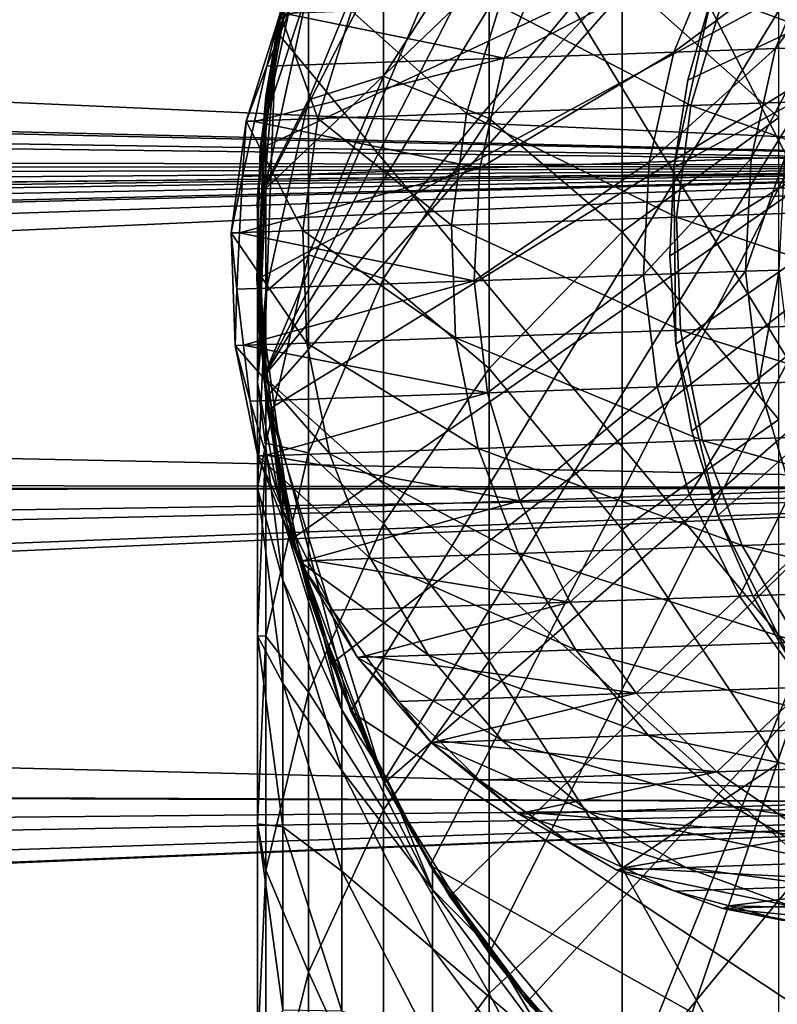
# Model space of a CAD drawing. Extents: x -110 to 227, y -260 to 0.
# Drawn here: x -15 to -7, y -90 to -80 of the extents above; entities that cross this region are included whole.
import ezdxf

# ---------------------------------------------------------------- set-up
doc = ezdxf.new("R2010")
doc.units = 0
for name, color, linetype in [('L1', 7, 'CONTINUOUS'), ('L16', 7, 'CONTINUOUS'), ('L17', 7, 'CONTINUOUS'), ('L19', 7, 'CONTINUOUS'), ('L23', 7, 'CONTINUOUS'), ('L9', 7, 'CONTINUOUS')]:
    doc.layers.add(name, color=color, linetype=linetype)

msp = doc.modelspace()

# ---------------------------------------------------------------- linework, layer by layer
at = {"layer": 'L1', "color": 254}
for points in [[(-12.39876, -83.78772, 34.1), (-12.48874, -81.66949, 34.1), (0, -69.7, 34.1)], [(0, -69.7, 34.1), (-12.48874, -81.66949, 34.1), (-12.21944, -79.56651, 34.1)], [(-11.16157, -87.82755, 34.1), (-12.39876, -83.78772, 34.1), (0, -69.7, 34.1)], [(-11.16157, -87.82755, 34.1), (0, -69.7, 34.1), (-10.04996, -89.63291, 34.1)], [(-10.04996, -89.63291, 34.1), (0, -69.7, 34.1), (-8.649236, -91.22445, 34.1)], [(0, -69.7, 34.1), (-6.999685, -92.55637, 34.1), (-8.649236, -91.22445, 34.1)], [(-6.999685, -80.83943, 176.4712), (-6.999685, -78.12221, 170.1647), (-8.649236, -79.36408, 169.6833)], [(-11.16157, -80.40182, 162.296), (-11.16157, -78.73337, 155.9959), (-11.95208, -80.65239, 155.563)], [(-11.95208, -80.65239, 155.563), (-11.16157, -78.73337, 155.9959), (-11.95208, -79.48083, 149.2999)], [(-10.04996, -80.848, 169.108), (-10.04996, -78.67491, 162.8224), (-11.16157, -80.40182, 162.296)], [(-11.16157, -80.40182, 162.296), (-10.04996, -78.67491, 162.8224), (-11.16157, -78.73337, 155.9959)], [(-10.04996, -80.848, 169.108), (-8.649236, -79.36408, 169.6833), (-10.04996, -78.67491, 162.8224)], [(-11.95208, -79.48083, 149.2999), (-11.95208, -78.77532, 142.9674), (-12.39876, -80.84221, 142.8142)], [(-12.39876, -80.84221, 142.8142), (-11.95208, -78.77532, 142.9674), (-12.17542, -79.57599, 136.6)], [(-8.649236, -82.04232, 175.8993), (-8.649236, -79.36408, 169.6833), (-10.04996, -80.848, 169.108)], [(-8.649236, -82.04232, 175.8993), (-6.999685, -80.83943, 176.4712), (-8.649236, -79.36408, 169.6833)], [(-11.95208, -80.65239, 155.563), (-11.95208, -79.48083, 149.2999), (-12.39876, -81.53075, 148.9944)], [(-12.39876, -81.53075, 148.9944), (-11.95208, -79.48083, 149.2999), (-12.39876, -80.84221, 142.8142)], [(-12.48874, -81.66949, 34.1), (-12.39876, -80.61228, 136.6), (-12.21944, -79.56651, 34.1)], [(-12.21944, -79.56651, 34.1), (-12.39876, -80.61228, 136.6), (-12.17542, -79.57599, 136.6)], [(-12.39876, -80.84221, 142.8142), (-12.17542, -79.57599, 136.6), (-12.39876, -80.61228, 136.6)], [(-11.16157, -82.5313, 168.4554), (-11.16157, -80.40182, 162.296), (-11.95208, -82.2836, 161.7223)], [(-11.95208, -82.2836, 161.7223), (-11.16157, -80.40182, 162.296), (-11.95208, -80.65239, 155.563)], [(-11.16157, -82.5313, 168.4554), (-10.04996, -80.848, 169.108), (-11.16157, -80.40182, 162.296)], [(-12.48874, -81.66949, 34.1), (-12.44375, -81.67139, 136.6), (-12.39876, -80.61228, 136.6)], [(-12.39876, -80.84221, 142.8142), (-12.39876, -80.61228, 136.6), (-12.44375, -81.67139, 136.6)], [(-11.95208, -82.2836, 161.7223), (-11.95208, -80.65239, 155.563), (-12.39876, -82.67413, 155.1068)], [(-12.39876, -82.67413, 155.1068), (-11.95208, -80.65239, 155.563), (-12.39876, -81.53075, 148.9944)], [(-12.39876, -81.53075, 148.9944), (-12.39876, -80.84221, 142.8142), (-12.48874, -82.95465, 142.6577)], [(-12.48874, -82.95465, 142.6577), (-12.39876, -80.84221, 142.8142), (-12.44375, -81.67139, 136.6)], [(-10.04996, -83.47967, 175.2159), (-10.04996, -80.848, 169.108), (-11.16157, -82.5313, 168.4554)], [(-10.04996, -83.47967, 175.2159), (-8.649236, -82.04232, 175.8993), (-10.04996, -80.848, 169.108)], [(-6.999685, -84.01528, 182.5595), (-6.999685, -80.83943, 176.4712), (-8.649236, -82.04232, 175.8993)], [(-12.39876, -82.67413, 155.1068), (-12.39876, -81.53075, 148.9944), (-12.48874, -83.62585, 148.6822)], [(-12.48874, -83.62585, 148.6822), (-12.39876, -81.53075, 148.9944), (-12.48874, -82.95465, 142.6577)], [(-12.39876, -83.78772, 34.1), (-12.48874, -82.73052, 136.6), (-12.48874, -81.66949, 34.1)], [(-12.48874, -81.66949, 34.1), (-12.48874, -82.73052, 136.6), (-12.44375, -81.67139, 136.6)], [(-12.48874, -82.95465, 142.6577), (-12.44375, -81.67139, 136.6), (-12.48874, -82.73052, 136.6)], [(-8.649236, -85.17261, 181.9003), (-8.649236, -82.04232, 175.8993), (-10.04996, -83.47967, 175.2159)], [(-8.649236, -85.17261, 181.9003), (-6.999685, -84.01528, 182.5595), (-8.649236, -82.04232, 175.8993)], [(-11.95208, -84.36554, 167.7443), (-11.95208, -82.2836, 161.7223), (-12.39876, -84.2661, 161.118)], [(-12.39876, -84.2661, 161.118), (-11.95208, -82.2836, 161.7223), (-12.39876, -82.67413, 155.1068)], [(-11.95208, -84.36554, 167.7443), (-11.16157, -82.5313, 168.4554), (-11.95208, -82.2836, 161.7223)], [(-11.16157, -85.11014, 174.4407), (-11.16157, -82.5313, 168.4554), (-11.95208, -84.36554, 167.7443)], [(-11.16157, -85.11014, 174.4407), (-10.04996, -83.47967, 175.2159), (-11.16157, -82.5313, 168.4554)], [(-12.39876, -84.2661, 161.118), (-12.39876, -82.67413, 155.1068), (-12.48874, -84.74043, 154.6406)], [(-12.48874, -84.74043, 154.6406), (-12.39876, -82.67413, 155.1068), (-12.48874, -83.62585, 148.6822)], [(-12.48874, -82.95465, 142.6577), (-12.48874, -82.73052, 136.6), (-12.35409, -83.782, 136.6)], [(-12.39876, -83.78772, 34.1), (-12.35409, -83.782, 136.6), (-12.48874, -82.73052, 136.6)], [(-12.48874, -83.62585, 148.6822), (-12.48874, -82.95465, 142.6577), (-12.21944, -85.05188, 142.5022)], [(-12.21944, -85.05188, 142.5022), (-12.48874, -82.95465, 142.6577), (-12.35409, -83.782, 136.6)], [(-10.04996, -86.55553, 181.1126), (-10.04996, -83.47967, 175.2159), (-11.16157, -85.11014, 174.4407)], [(-10.04996, -86.55553, 181.1126), (-8.649236, -85.17261, 181.9003), (-10.04996, -83.47967, 175.2159)], [(-12.48874, -84.74043, 154.6406), (-12.48874, -83.62585, 148.6822), (-12.21944, -85.70585, 148.3722)], [(-12.21944, -85.70585, 148.3722), (-12.48874, -83.62585, 148.6822), (-12.21944, -85.05188, 142.5022)], [(-12.39876, -83.78772, 34.1), (-12.21944, -84.83349, 136.6), (-12.35409, -83.782, 136.6)], [(-11.95208, -85.86028, 34.1), (-12.21944, -84.83349, 136.6), (-12.39876, -83.78772, 34.1)], [(-11.95208, -85.86028, 34.1), (-12.39876, -83.78772, 34.1), (-11.16157, -87.82755, 34.1)], [(-12.21944, -85.05188, 142.5022), (-12.35409, -83.782, 136.6), (-12.21944, -84.83349, 136.6)], [(-6.999685, -87.63237, 188.3966), (-6.999685, -84.01528, 182.5595), (-8.649236, -85.17261, 181.9003)], [(-12.39876, -86.29796, 166.9952), (-12.39876, -84.2661, 161.118), (-12.48874, -86.2923, 160.5004)], [(-12.48874, -86.2923, 160.5004), (-12.39876, -84.2661, 161.118), (-12.48874, -84.74043, 154.6406)], [(-12.39876, -86.29796, 166.9952), (-11.95208, -84.36554, 167.7443), (-12.39876, -84.2661, 161.118)], [(-11.95208, -86.88682, 173.596), (-11.95208, -84.36554, 167.7443), (-12.39876, -86.29796, 166.9952)], [(-11.95208, -86.88682, 173.596), (-11.16157, -85.11014, 174.4407), (-11.95208, -84.36554, 167.7443)], [(-12.48874, -86.2923, 160.5004), (-12.48874, -84.74043, 154.6406), (-12.21944, -86.79184, 154.1778)], [(-12.21944, -86.79184, 154.1778), (-12.48874, -84.74043, 154.6406), (-12.21944, -85.70585, 148.3722)], [(-12.21944, -85.05188, 142.5022), (-12.21944, -84.83349, 136.6), (-11.90903, -85.84709, 136.6)], [(-11.95208, -85.86028, 34.1), (-11.90903, -85.84709, 136.6), (-12.21944, -84.83349, 136.6)], [(-12.21944, -85.70585, 148.3722), (-12.21944, -85.05188, 142.5022), (-11.59861, -87.07355, 142.3524)], [(-11.59861, -87.07355, 142.3524), (-12.21944, -85.05188, 142.5022), (-11.90903, -85.84709, 136.6)], [(-11.16157, -88.12425, 180.219), (-11.16157, -85.11014, 174.4407), (-11.95208, -86.88682, 173.596)], [(-11.16157, -88.12425, 180.219), (-10.04996, -86.55553, 181.1126), (-11.16157, -85.11014, 174.4407)], [(-8.649236, -88.73782, 187.6536), (-8.649236, -85.17261, 181.9003), (-10.04996, -86.55553, 181.1126)], [(-8.649236, -88.73782, 187.6536), (-6.999685, -87.63237, 188.3966), (-8.649236, -85.17261, 181.9003)], [(-12.21944, -86.79184, 154.1778), (-12.21944, -85.70585, 148.3722), (-11.59861, -87.71093, 148.0734)], [(-11.59861, -87.71093, 148.0734), (-12.21944, -85.70585, 148.3722), (-11.59861, -87.07355, 142.3524)], [(-11.95208, -85.86028, 34.1), (-11.59861, -86.86071, 136.6), (-11.90903, -85.84709, 136.6)], [(-11.16157, -87.82755, 34.1), (-11.59861, -86.86071, 136.6), (-11.95208, -85.86028, 34.1)], [(-11.59861, -87.07355, 142.3524), (-11.90903, -85.84709, 136.6), (-11.59861, -86.86071, 136.6)], [(-12.48874, -88.27297, 166.2295), (-12.39876, -86.29796, 166.9952), (-12.48874, -86.2923, 160.5004)], [(-12.48874, -88.27297, 166.2295), (-12.48874, -86.2923, 160.5004), (-12.21944, -88.30389, 159.8872)], [(-12.21944, -88.30389, 159.8872), (-12.48874, -86.2923, 160.5004), (-12.21944, -86.79184, 154.1778)], [(-12.39876, -88.75859, 172.7061), (-12.39876, -86.29796, 166.9952), (-12.48874, -88.27297, 166.2295)], [(-12.39876, -88.75859, 172.7061), (-11.95208, -86.88682, 173.596), (-12.39876, -86.29796, 166.9952)], [(-10.04996, -90.05874, 186.7658), (-10.04996, -86.55553, 181.1126), (-11.16157, -88.12425, 180.219)], [(-10.04996, -90.05874, 186.7658), (-8.649236, -88.73782, 187.6536), (-10.04996, -86.55553, 181.1126)], [(-12.21944, -88.30389, 159.8872), (-12.21944, -86.79184, 154.1778), (-11.59861, -88.76935, 153.7316)], [(-11.59861, -88.76935, 153.7316), (-12.21944, -86.79184, 154.1778), (-11.59861, -87.71093, 148.0734)], [(-11.95208, -89.83364, 179.2453), (-11.95208, -86.88682, 173.596), (-12.39876, -88.75859, 172.7061)], [(-11.95208, -89.83364, 179.2453), (-11.16157, -88.12425, 180.219), (-11.95208, -86.88682, 173.596)], [(-11.59861, -87.07355, 142.3524), (-11.59861, -86.86071, 136.6), (-11.12136, -87.80728, 136.6)], [(-11.16157, -87.82755, 34.1), (-11.12136, -87.80728, 136.6), (-11.59861, -86.86071, 136.6)], [(-11.59861, -87.71093, 148.0734), (-11.59861, -87.07355, 142.3524), (-10.64411, -88.96151, 142.2125)], [(-10.64411, -88.96151, 142.2125), (-11.59861, -87.07355, 142.3524), (-11.12136, -87.80728, 136.6)], [(-6.999685, -91.67095, 193.9504), (-6.999685, -87.63237, 188.3966), (-8.649236, -88.73782, 187.6536)], [(-11.59861, -88.76935, 153.7316), (-11.59861, -87.71093, 148.0734), (-10.64411, -89.58338, 147.7943)], [(-10.64411, -89.58338, 147.7943), (-11.59861, -87.71093, 148.0734), (-10.64411, -88.96151, 142.2125)], [(-11.16157, -87.82755, 34.1), (-10.64411, -88.75384, 136.6), (-11.12136, -87.80728, 136.6)], [(-10.04996, -89.63291, 34.1), (-10.64411, -88.75384, 136.6), (-11.16157, -87.82755, 34.1)], [(-10.64411, -88.96151, 142.2125), (-11.12136, -87.80728, 136.6), (-10.64411, -88.75384, 136.6)], [(-11.16157, -91.55714, 185.7588), (-11.16157, -88.12425, 180.219), (-11.95208, -89.83364, 179.2453)], [(-11.16157, -91.55714, 185.7588), (-10.04996, -90.05874, 186.7658), (-11.16157, -88.12425, 180.219)], [(-12.48874, -90.67161, 171.7965), (-12.39876, -88.75859, 172.7061), (-12.48874, -88.27297, 166.2295)], [(-12.48874, -90.67161, 171.7965), (-12.48874, -88.27297, 166.2295), (-12.21944, -90.23375, 165.4693)], [(-12.21944, -90.23375, 165.4693), (-12.48874, -88.27297, 166.2295), (-12.21944, -88.30389, 159.8872)], [(-12.21944, -90.23375, 165.4693), (-12.21944, -88.30389, 159.8872), (-11.59861, -90.24303, 159.2961)], [(-11.59861, -90.24303, 159.2961), (-12.21944, -88.30389, 159.8872), (-11.59861, -88.76935, 153.7316)], [(-12.39876, -91.63453, 178.2195), (-12.39876, -88.75859, 172.7061), (-12.48874, -90.67161, 171.7965)], [(-12.39876, -91.63453, 178.2195), (-11.95208, -89.83364, 179.2453), (-12.39876, -88.75859, 172.7061)], [(-11.59861, -90.24303, 159.2961), (-11.59861, -88.76935, 153.7316), (-10.64411, -90.61606, 153.3149)], [(-10.64411, -90.61606, 153.3149), (-11.59861, -88.76935, 153.7316), (-10.64411, -89.58338, 147.7943)], [(-10.64411, -88.96151, 142.2125), (-10.64411, -88.75384, 136.6), (-10.01376, -89.60614, 136.6)], [(-10.04996, -89.63291, 34.1), (-10.01376, -89.60614, 136.6), (-10.64411, -88.75384, 136.6)], [(-8.649236, -92.71847, 193.1277), (-8.649236, -88.73782, 187.6536), (-10.04996, -90.05874, 186.7658)], [(-8.649236, -92.71847, 193.1277), (-6.999685, -91.67095, 193.9504), (-8.649236, -88.73782, 187.6536)], [(-10.64411, -89.58338, 147.7943), (-10.64411, -88.96151, 142.2125), (-9.383404, -90.66144, 142.0866)], [(-9.383404, -90.66144, 142.0866), (-10.64411, -88.96151, 142.2125), (-10.01376, -89.60614, 136.6)], [(-10.64411, -90.61606, 153.3149), (-10.64411, -89.58338, 147.7943), (-9.383404, -91.26936, 147.5431)], [(-9.383404, -91.26936, 147.5431), (-10.64411, -89.58338, 147.7943), (-9.383404, -90.66144, 142.0866)], [(-10.04996, -89.63291, 34.1), (-9.383404, -90.45843, 136.6), (-10.01376, -89.60614, 136.6)], [(-8.649236, -91.22445, 34.1), (-9.383404, -90.45843, 136.6), (-10.04996, -89.63291, 34.1)], [(-9.383404, -90.66144, 142.0866), (-10.01376, -89.60614, 136.6), (-9.383404, -90.45843, 136.6)], [(-11.95208, -93.1899, 184.6614), (-11.95208, -89.83364, 179.2453), (-12.39876, -91.63453, 178.2195)], [(-11.95208, -93.1899, 184.6614), (-11.16157, -91.55714, 185.7588), (-11.95208, -89.83364, 179.2453)], [(-10.04996, -93.97016, 192.1448), (-10.04996, -90.05874, 186.7658), (-11.16157, -91.55714, 185.7588)], [(-10.04996, -93.97016, 192.1448), (-8.649236, -92.71847, 193.1277), (-10.04996, -90.05874, 186.7658)]]:
    msp.add_3dface(points, dxfattribs=at)
at = {"layer": 'L16', "color": 254}
for points in [[(-12.49525, -82.54443, 14.1), (-12.26814, -79.80362, 14.1), (7.122601, -71.92778, 14.1)], [(-12.49525, -82.54443, 14.1), (7.122601, -71.92778, 14.1), (-12.38153, -83.91692, 14.1)], [(-12.49525, -82.54443, 34.1), (-12.1175, -85.26857, 34.1), (7.122601, -71.92778, 34.1)], [(-12.49525, -82.54443, 34.1), (7.122601, -71.92778, 34.1), (-12.45731, -81.16776, 34.1)], [(-12.45731, -81.16776, 34.1), (7.122601, -71.92778, 34.1), (-12.26814, -79.80362, 34.1)], [(-12.38153, -83.91692, 14.1), (7.122601, -71.92778, 14.1), (-12.1175, -85.26857, 14.1)], [(-11.15318, -87.84416, 14.1), (-12.1175, -85.26857, 14.1), (7.122601, -71.92778, 14.1)], [(7.122601, -71.92778, 34.1), (-12.1175, -85.26857, 34.1), (-11.70639, -86.58297, 34.1)], [(-11.70639, -86.58297, 34.1), (-11.15318, -87.84416, 34.1), (7.122601, -71.92778, 34.1)], [(-11.15318, -87.84416, 14.1), (7.122601, -71.92778, 14.1), (-10.46458, -89.03685, 14.1)], [(7.122601, -71.92778, 34.1), (-11.15318, -87.84416, 34.1), (-10.46458, -89.03685, 34.1)], [(-10.46458, -89.03685, 14.1), (7.122601, -71.92778, 14.1), (-9.648958, -90.14655, 14.1)], [(7.122601, -71.92778, 34.1), (-10.46458, -89.03685, 34.1), (-9.648958, -90.14655, 34.1)], [(7.122601, -71.92778, 14.1), (-8.71621, -91.15978, 14.1), (-9.648958, -90.14655, 14.1)], [(-7.677659, -92.06425, 34.1), (7.122601, -71.92778, 34.1), (-9.648958, -90.14655, 34.1)], [(7.122601, -71.92778, 14.1), (-7.677659, -92.06425, 14.1), (-8.71621, -91.15978, 14.1)], [(-6.545912, -92.84899, 14.1), (-7.677659, -92.06425, 14.1), (7.122601, -71.92778, 14.1)], [(-6.545912, -92.84899, 34.1), (7.122601, -71.92778, 34.1), (-7.677659, -92.06425, 34.1)], [(-12.45731, -81.16776, 14.1), (-12.26814, -79.80362, 14.1), (-12.49525, -82.54443, 14.1)], [(-12.45731, -81.16776, 14.1), (-12.45731, -81.16776, 34.1), (-12.26814, -79.80362, 34.1)], [(-12.45731, -81.16776, 14.1), (-12.26814, -79.80362, 34.1), (-12.26814, -79.80362, 14.1)], [(-12.49525, -82.54443, 14.1), (-12.49525, -82.54443, 34.1), (-12.45731, -81.16776, 34.1)], [(-12.49525, -82.54443, 14.1), (-12.45731, -81.16776, 34.1), (-12.45731, -81.16776, 14.1)], [(-12.38153, -83.91692, 14.1), (-12.38153, -83.91692, 34.1), (-12.49525, -82.54443, 34.1)], [(-12.38153, -83.91692, 14.1), (-12.49525, -82.54443, 34.1), (-12.49525, -82.54443, 14.1)], [(-12.38153, -83.91692, 34.1), (-12.1175, -85.26857, 34.1), (-12.49525, -82.54443, 34.1)], [(-12.1175, -85.26857, 14.1), (-12.1175, -85.26857, 34.1), (-12.38153, -83.91692, 34.1)], [(-12.1175, -85.26857, 14.1), (-12.38153, -83.91692, 34.1), (-12.38153, -83.91692, 14.1)], [(-11.70639, -86.58297, 14.1), (-11.70639, -86.58297, 34.1), (-12.1175, -85.26857, 34.1)], [(-11.70639, -86.58297, 14.1), (-12.1175, -85.26857, 34.1), (-12.1175, -85.26857, 14.1)], [(-11.70639, -86.58297, 14.1), (-12.1175, -85.26857, 14.1), (-11.15318, -87.84416, 14.1)], [(-11.15318, -87.84416, 14.1), (-11.15318, -87.84416, 34.1), (-11.70639, -86.58297, 34.1)], [(-11.15318, -87.84416, 14.1), (-11.70639, -86.58297, 34.1), (-11.70639, -86.58297, 14.1)], [(-10.46458, -89.03685, 14.1), (-10.46458, -89.03685, 34.1), (-11.15318, -87.84416, 34.1)], [(-10.46458, -89.03685, 14.1), (-11.15318, -87.84416, 34.1), (-11.15318, -87.84416, 14.1)], [(-9.648958, -90.14655, 14.1), (-9.648958, -90.14655, 34.1), (-10.46458, -89.03685, 34.1)], [(-9.648958, -90.14655, 14.1), (-10.46458, -89.03685, 34.1), (-10.46458, -89.03685, 14.1)], [(-8.71621, -91.15978, 14.1), (-8.71621, -91.15978, 34.1), (-9.648958, -90.14655, 34.1)], [(-8.71621, -91.15978, 14.1), (-9.648958, -90.14655, 34.1), (-9.648958, -90.14655, 14.1)], [(-7.677659, -92.06425, 34.1), (-9.648958, -90.14655, 34.1), (-8.71621, -91.15978, 34.1)]]:
    msp.add_3dface(points, dxfattribs=at)
at = {"layer": 'L17', "color": 254}
for points in [[(-11.50433, -87.08881, -56.5), (-12.42501, -83.56714, -56.5), (-0.912441, -69.73334, -56.5)], [(-4.465386, -70.5248, -56.5), (-0.912441, -69.73334, -56.5), (-12.42501, -83.56714, -56.5)], [(-11.50433, -87.08881, -56.5), (-0.912441, -69.73334, -56.5), (-10.66991, -88.71175, -56.5)], [(-8.341485, -91.50966, -56.5), (-10.66991, -88.71175, -56.5), (-0.912441, -69.73334, -56.5)], [(-8.341485, -91.50966, -56.5), (-0.912441, -69.73334, -56.5), (-6.897097, -92.62497, -56.5)], [(-4.465386, -70.5248, -56.5), (-12.42501, -83.56714, -56.5), (-6.117723, -71.29938, -56.5)], [(-6.117723, -71.29938, -56.5), (-12.42501, -83.56714, -56.5), (-7.639671, -72.30629, -56.5)], [(0, -94.7, 3.5), (-6.117723, -71.29938, 3.5), (-7.639671, -72.30629, 3.5)], [(-12.42501, -83.56714, -56.5), (-12.49166, -81.74347, -56.5), (-7.639671, -72.30629, -56.5)], [(-7.639671, -72.30629, -56.5), (-12.49166, -81.74347, -56.5), (-12.29207, -79.92954, -56.5)], [(-11.8305, -78.164, -56.5), (-7.639671, -72.30629, -56.5), (-12.29207, -79.92954, -56.5)], [(-10.16612, -74.92676, 3.5), (0, -94.7, 3.5), (-7.639671, -72.30629, 3.5)], [(-11.11678, -76.48447, 3.5), (0, -94.7, 3.5), (-10.16612, -74.92676, 3.5)], [(-11.8305, -78.164, 3.5), (-12.29207, -79.92954, 3.5), (-11.11678, -76.48447, 3.5)], [(-11.11678, -76.48447, 3.5), (-12.29207, -79.92954, 3.5), (0, -94.7, 3.5)], [(-12.29207, -79.92954, -56.5), (-12.29207, -79.92954, 3.5), (-11.8305, -78.164, 3.5)], [(-12.29207, -79.92954, -56.5), (-11.8305, -78.164, 3.5), (-11.8305, -78.164, -56.5)], [(-12.49166, -81.74347, -56.5), (-12.49166, -81.74347, 3.5), (-12.29207, -79.92954, 3.5)], [(-12.49166, -81.74347, -56.5), (-12.29207, -79.92954, 3.5), (-12.29207, -79.92954, -56.5)], [(-12.49166, -81.74347, 3.5), (-12.42501, -83.56714, 3.5), (-12.29207, -79.92954, 3.5)], [(-12.29207, -79.92954, 3.5), (-12.42501, -83.56714, 3.5), (0, -94.7, 3.5)], [(-12.42501, -83.56714, -56.5), (-12.42501, -83.56714, 3.5), (-12.49166, -81.74347, 3.5)], [(-12.42501, -83.56714, -56.5), (-12.49166, -81.74347, 3.5), (-12.49166, -81.74347, -56.5)], [(-12.09355, -85.36167, -56.5), (-12.09355, -85.36167, 3.5), (-12.42501, -83.56714, 3.5)], [(-12.09355, -85.36167, -56.5), (-12.42501, -83.56714, 3.5), (-12.42501, -83.56714, -56.5)], [(-12.09355, -85.36167, -56.5), (-12.42501, -83.56714, -56.5), (-11.50433, -87.08881, -56.5)], [(-12.42501, -83.56714, 3.5), (-12.09355, -85.36167, 3.5), (-11.50433, -87.08881, 3.5)], [(-12.42501, -83.56714, 3.5), (-11.50433, -87.08881, 3.5), (0, -94.7, 3.5)], [(-11.50433, -87.08881, -56.5), (-11.50433, -87.08881, 3.5), (-12.09355, -85.36167, 3.5)], [(-11.50433, -87.08881, -56.5), (-12.09355, -85.36167, 3.5), (-12.09355, -85.36167, -56.5)], [(-10.66991, -88.71175, -56.5), (-10.66991, -88.71175, 3.5), (-11.50433, -87.08881, 3.5)], [(-10.66991, -88.71175, -56.5), (-11.50433, -87.08881, 3.5), (-11.50433, -87.08881, -56.5)], [(0, -94.7, 3.5), (-11.50433, -87.08881, 3.5), (-10.66991, -88.71175, 3.5)], [(-9.608089, -90.19591, -56.5), (-9.608089, -90.19591, 3.5), (-10.66991, -88.71175, 3.5)], [(-9.608089, -90.19591, -56.5), (-10.66991, -88.71175, 3.5), (-10.66991, -88.71175, -56.5)], [(-9.608089, -90.19591, -56.5), (-10.66991, -88.71175, -56.5), (-8.341485, -91.50966, -56.5)], [(0, -94.7, 3.5), (-10.66991, -88.71175, 3.5), (-9.608089, -90.19591, 3.5)]]:
    msp.add_3dface(points, dxfattribs=at)
at = {"layer": 'L19', "color": 254}
for points in [[(-8.107136, -81.36523, -71.9), (3.719226, -74.94811, -71.9), (-8.149449, -82.29481, -71.9)], [(-8.149449, -82.29481, -71.9), (3.719226, -74.94811, -71.9), (-8.085521, -83.22316, -71.9)], [(-8.107136, -81.36523, -71.9), (-7.707374, -79.55068, -71.9), (3.719226, -74.94811, -71.9)], [(-8.107136, -81.36523, -56.5), (-8.085521, -83.22316, -56.5), (3.719226, -74.94811, -56.5)], [(-8.107136, -81.36523, -56.5), (3.719226, -74.94811, -56.5), (-7.959134, -80.44653, -56.5)], [(3.719226, -74.94811, -71.9), (-7.916185, -84.13817, -71.9), (-8.085521, -83.22316, -71.9)], [(-7.643651, -85.02792, -56.5), (3.719226, -74.94811, -56.5), (-8.085521, -83.22316, -56.5)], [(-7.959134, -80.44653, -56.5), (3.719226, -74.94811, -56.5), (-7.707374, -79.55068, -56.5)], [(3.719226, -74.94811, -71.9), (-7.643651, -85.02792, -71.9), (-7.916185, -84.13817, -71.9)], [(-6.804493, -86.68569, -71.9), (-7.643651, -85.02792, -71.9), (3.719226, -74.94811, -71.9)], [(-7.271469, -85.88079, -56.5), (3.719226, -74.94811, -56.5), (-7.643651, -85.02792, -56.5)], [(-7.271469, -85.88079, -56.5), (-6.804493, -86.68569, -56.5), (3.719226, -74.94811, -56.5)], [(-7.959134, -80.44653, -71.9), (-7.707374, -79.55068, -71.9), (-8.107136, -81.36523, -71.9)], [(-7.959134, -80.44653, -71.9), (-7.959134, -80.44653, -56.5), (-7.707374, -79.55068, -56.5)], [(-7.959134, -80.44653, -71.9), (-7.707374, -79.55068, -56.5), (-7.707374, -79.55068, -71.9)], [(-8.107136, -81.36523, -71.9), (-8.107136, -81.36523, -56.5), (-7.959134, -80.44653, -56.5)], [(-8.107136, -81.36523, -71.9), (-7.959134, -80.44653, -56.5), (-7.959134, -80.44653, -71.9)], [(-8.149449, -82.29481, -71.9), (-8.149449, -82.29481, -56.5), (-8.107136, -81.36523, -56.5)], [(-8.149449, -82.29481, -71.9), (-8.107136, -81.36523, -56.5), (-8.107136, -81.36523, -71.9)], [(-8.149449, -82.29481, -56.5), (-8.085521, -83.22316, -56.5), (-8.107136, -81.36523, -56.5)], [(-8.085521, -83.22316, -71.9), (-8.085521, -83.22316, -56.5), (-8.149449, -82.29481, -56.5)], [(-8.085521, -83.22316, -71.9), (-8.149449, -82.29481, -56.5), (-8.149449, -82.29481, -71.9)], [(-7.916185, -84.13817, -71.9), (-7.916185, -84.13817, -56.5), (-8.085521, -83.22316, -56.5)], [(-7.916185, -84.13817, -71.9), (-8.085521, -83.22316, -56.5), (-8.085521, -83.22316, -71.9)], [(-7.643651, -85.02792, -56.5), (-8.085521, -83.22316, -56.5), (-7.916185, -84.13817, -56.5)], [(-7.643651, -85.02792, -71.9), (-7.643651, -85.02792, -56.5), (-7.916185, -84.13817, -56.5)], [(-7.643651, -85.02792, -71.9), (-7.916185, -84.13817, -56.5), (-7.916185, -84.13817, -71.9)], [(-7.271469, -85.88079, -71.9), (-7.271469, -85.88079, -56.5), (-7.643651, -85.02792, -56.5)], [(-7.271469, -85.88079, -71.9), (-7.643651, -85.02792, -56.5), (-7.643651, -85.02792, -71.9)], [(-6.804493, -86.68569, -71.9), (-7.271469, -85.88079, -71.9), (-7.643651, -85.02792, -71.9)], [(-6.804493, -86.68569, -71.9), (-6.804493, -86.68569, -56.5), (-7.271469, -85.88079, -56.5)], [(-6.804493, -86.68569, -71.9), (-7.271469, -85.88079, -56.5), (-7.271469, -85.88079, -71.9)]]:
    msp.add_3dface(points, dxfattribs=at)
at = {"layer": 'L23', "color": 254}
for points in [[(-9.8899, -80.21196, -216.955), (-8.105322, -80.14964, -158.8679), (-7.654485, -79.05135, -158.88)], [(-9.8899, -80.21196, -216.955), (-7.654485, -79.05135, -158.88), (-9.439257, -79.11368, -216.973)], [(-8.105322, -80.14964, -158.8679), (-6.583521, -79.01396, -100.7694), (-7.654485, -79.05135, -158.88)], [(-7.034477, -80.11225, -100.7634), (-6.583521, -79.01396, -100.7694), (-8.105322, -80.14964, -158.8679)], [(-7.034477, -80.11225, -100.7634), (-6.677499, -80.09978, -42.65), (-6.226513, -79.00149, -42.65)], [(-6.226513, -79.00149, -42.65), (-6.583521, -79.01396, -100.7694), (-7.034477, -80.11225, -100.7634)], [(-9.439257, -79.11368, -216.973), (-12.16274, -79.75006, -275.0276), (-9.8899, -80.21196, -216.955)], [(-7.58681, -79.57987, -312.8365), (-4.453069, -79.47044, -321.8735), (-4.781596, -80.60206, -322.019)], [(-9.941129, -79.66208, -303.5656), (-7.58681, -79.57987, -312.8365), (-7.926358, -80.71187, -312.9502)], [(-7.926358, -80.71187, -312.9502), (-7.58681, -79.57987, -312.8365), (-4.781596, -80.60206, -322.019)], [(-11.49901, -79.71649, -294.1279), (-9.941129, -79.66208, -303.5656), (-10.28897, -80.79438, -303.6466)], [(-10.28897, -80.79438, -303.6466), (-9.941129, -79.66208, -303.5656), (-7.926358, -80.71187, -312.9502)], [(-12.38793, -80.2992, -275.0156), (-12.2491, -79.74268, -284.5919), (-12.60508, -80.87526, -284.6061)], [(-12.60508, -80.87526, -284.6061), (-12.2491, -79.74268, -284.5919), (-11.85233, -80.84897, -294.1757)], [(-12.38793, -80.2992, -275.0156), (-12.16274, -79.75006, -275.0276), (-12.2491, -79.74268, -284.5919)], [(-12.16274, -79.75006, -275.0276), (-12.38793, -80.2992, -275.0156), (-9.8899, -80.21196, -216.955)], [(-12.2491, -79.74268, -284.5919), (-11.49901, -79.71649, -294.1279), (-11.85233, -80.84897, -294.1757)], [(-11.85233, -80.84897, -294.1757), (-11.49901, -79.71649, -294.1279), (-10.28897, -80.79438, -303.6466)], [(-7.293337, -81.27096, -100.7597), (-6.936389, -81.2585, -42.65), (-6.677499, -80.09978, -42.65)], [(-7.293337, -81.27096, -100.7597), (-6.677499, -80.09978, -42.65), (-7.034477, -80.11225, -100.7634)], [(-10.1486, -81.37067, -216.9439), (-8.105322, -80.14964, -158.8679), (-9.8899, -80.21196, -216.955)], [(-8.364122, -81.30836, -158.8606), (-8.105322, -80.14964, -158.8679), (-10.1486, -81.37067, -216.9439)], [(-8.364122, -81.30836, -158.8606), (-7.293337, -81.27096, -100.7597), (-7.034477, -80.11225, -100.7634)], [(-7.034477, -80.11225, -100.7634), (-8.105322, -80.14964, -158.8679), (-8.364122, -81.30836, -158.8606)], [(-12.60508, -80.87526, -284.6061), (-12.5172, -80.87855, -275.0083), (-12.38793, -80.2992, -275.0156)], [(-9.8899, -80.21196, -216.955), (-12.38793, -80.2992, -275.0156), (-12.5172, -80.87855, -275.0083)], [(-9.8899, -80.21196, -216.955), (-12.5172, -80.87855, -275.0083), (-10.1486, -81.37067, -216.9439)], [(-7.926358, -80.71187, -312.9502), (-4.781596, -80.60206, -322.019), (-4.927236, -81.77806, -322.0927)], [(-10.28897, -80.79438, -303.6466), (-7.926358, -80.71187, -312.9502), (-8.077596, -81.88807, -313.0078)], [(-8.077596, -81.88807, -313.0078), (-7.926358, -80.71187, -312.9502), (-4.927236, -81.77806, -322.0927)], [(-11.85233, -80.84897, -294.1757), (-10.28897, -80.79438, -303.6466), (-10.44441, -81.97072, -303.6877)], [(-10.44441, -81.97072, -303.6877), (-10.28897, -80.79438, -303.6466), (-8.077596, -81.88807, -313.0078)], [(-12.64646, -81.4579, -275.0009), (-12.60508, -80.87526, -284.6061), (-12.76464, -82.05175, -284.6133)], [(-12.76464, -82.05175, -284.6133), (-12.60508, -80.87526, -284.6061), (-12.01055, -82.02542, -294.1999)], [(-12.64646, -81.4579, -275.0009), (-12.5172, -80.87855, -275.0083), (-12.60508, -80.87526, -284.6061)], [(-10.1486, -81.37067, -216.9439), (-12.5172, -80.87855, -275.0083), (-12.64646, -81.4579, -275.0009)], [(-12.60508, -80.87526, -284.6061), (-11.85233, -80.84897, -294.1757), (-12.01055, -82.02542, -294.1999)], [(-12.01055, -82.02542, -294.1999), (-11.85233, -80.84897, -294.1757), (-10.44441, -81.97072, -303.6877)], [(-10.20786, -82.55646, -216.9402), (-8.423433, -82.49415, -158.8581), (-8.364122, -81.30836, -158.8606)], [(-8.364122, -81.30836, -158.8606), (-10.1486, -81.37067, -216.9439), (-10.20786, -82.55646, -216.9402)], [(-8.423433, -82.49415, -158.8581), (-7.352677, -82.45676, -100.7584), (-7.293337, -81.27096, -100.7597)], [(-8.423433, -82.49415, -158.8581), (-7.293337, -81.27096, -100.7597), (-8.364122, -81.30836, -158.8606)], [(-7.352677, -82.45676, -100.7584), (-6.995743, -82.4443, -42.65), (-6.936389, -81.2585, -42.65)], [(-7.352677, -82.45676, -100.7584), (-6.936389, -81.2585, -42.65), (-7.293337, -81.27096, -100.7597)], [(-10.1486, -81.37067, -216.9439), (-12.64646, -81.4579, -275.0009), (-12.67608, -82.05079, -274.9985)], [(-10.20786, -82.55646, -216.9402), (-10.1486, -81.37067, -216.9439), (-12.67608, -82.05079, -274.9985)], [(-12.76464, -82.05175, -284.6133), (-12.67608, -82.05079, -274.9985), (-12.64646, -81.4579, -275.0009)], [(-8.077596, -81.88807, -313.0078), (-4.927236, -81.77806, -322.0927), (-4.8858, -82.96462, -322.0927)], [(-10.44441, -81.97072, -303.6877), (-8.077596, -81.88807, -313.0078), (-8.036161, -83.07463, -313.0078)], [(-8.036161, -83.07463, -313.0078), (-8.077596, -81.88807, -313.0078), (-4.8858, -82.96462, -322.0927)], [(-12.76464, -82.05175, -284.6133), (-12.01055, -82.02542, -294.1999), (-11.96912, -83.21197, -294.1999)], [(-12.70568, -82.6437, -274.996), (-12.67608, -82.05079, -274.9985), (-12.76464, -82.05175, -284.6133)], [(-12.70568, -82.6437, -274.996), (-12.76464, -82.05175, -284.6133), (-12.72321, -83.23831, -284.6133)], [(-12.72321, -83.23831, -284.6133), (-12.76464, -82.05175, -284.6133), (-11.96912, -83.21197, -294.1999)], [(-10.20786, -82.55646, -216.9402), (-12.67608, -82.05079, -274.9985), (-12.70568, -82.6437, -274.996)], [(-12.01055, -82.02542, -294.1999), (-10.44441, -81.97072, -303.6877), (-10.40297, -83.15729, -303.6877)], [(-11.96912, -83.21197, -294.1999), (-12.01055, -82.02542, -294.1999), (-10.40297, -83.15729, -303.6877)], [(-10.40297, -83.15729, -303.6877), (-10.44441, -81.97072, -303.6877), (-8.036161, -83.07463, -313.0078)], [(-8.28155, -83.67293, -158.8606), (-7.352677, -82.45676, -100.7584), (-8.423433, -82.49415, -158.8581)], [(-8.28155, -83.67293, -158.8606), (-7.210765, -83.63553, -100.7597), (-7.352677, -82.45676, -100.7584)], [(-7.210765, -83.63553, -100.7597), (-6.995743, -82.4443, -42.65), (-7.352677, -82.45676, -100.7584)], [(-7.210765, -83.63553, -100.7597), (-6.853816, -83.62307, -42.65), (-6.995743, -82.4443, -42.65)], [(-12.70568, -82.6437, -274.996), (-12.63479, -83.23308, -274.9985), (-10.20786, -82.55646, -216.9402)], [(-10.20786, -82.55646, -216.9402), (-12.63479, -83.23308, -274.9985), (-10.06602, -83.73524, -216.9439)], [(-10.06602, -83.73524, -216.9439), (-8.423433, -82.49415, -158.8581), (-10.20786, -82.55646, -216.9402)], [(-10.06602, -83.73524, -216.9439), (-8.28155, -83.67293, -158.8606), (-8.423433, -82.49415, -158.8581)], [(-12.72321, -83.23831, -284.6133), (-12.63479, -83.23308, -274.9985), (-12.70568, -82.6437, -274.996)], [(-8.036161, -83.07463, -313.0078), (-4.8858, -82.96462, -322.0927), (-4.658482, -84.1276, -322.019)], [(-10.40297, -83.15729, -303.6877), (-8.036161, -83.07463, -313.0078), (-7.803243, -84.23742, -312.9502)], [(-7.803243, -84.23742, -312.9502), (-8.036161, -83.07463, -313.0078), (-4.658482, -84.1276, -322.019)], [(-12.72321, -83.23831, -284.6133), (-11.96912, -83.21197, -294.1999), (-11.72921, -84.37452, -294.1757)], [(-11.96912, -83.21197, -294.1999), (-10.40297, -83.15729, -303.6877), (-10.16586, -84.31992, -303.6466)], [(-11.72921, -84.37452, -294.1757), (-11.96912, -83.21197, -294.1999), (-10.16586, -84.31992, -303.6466)], [(-10.16586, -84.31992, -303.6466), (-10.40297, -83.15729, -303.6877), (-7.803243, -84.23742, -312.9502)], [(-12.56389, -83.82247, -275.0009), (-12.63479, -83.23308, -274.9985), (-12.72321, -83.23831, -284.6133)], [(-12.56389, -83.82247, -275.0009), (-12.72321, -83.23831, -284.6133), (-12.48196, -84.4008, -284.6061)], [(-12.48196, -84.4008, -284.6061), (-12.72321, -83.23831, -284.6133), (-11.72921, -84.37452, -294.1757)], [(-12.63479, -83.23308, -274.9985), (-12.56389, -83.82247, -275.0009), (-10.06602, -83.73524, -216.9439)], [(-6.871707, -84.77336, -100.7634), (-6.853816, -83.62307, -42.65), (-7.210765, -83.63553, -100.7597)], [(-9.727131, -84.87308, -216.955), (-8.28155, -83.67293, -158.8606), (-10.06602, -83.73524, -216.9439)], [(-9.727131, -84.87308, -216.955), (-7.942553, -84.81076, -158.8679), (-8.28155, -83.67293, -158.8606)], [(-7.942553, -84.81076, -158.8679), (-7.210765, -83.63553, -100.7597), (-8.28155, -83.67293, -158.8606)], [(-7.942553, -84.81076, -158.8679), (-6.871707, -84.77336, -100.7634), (-7.210765, -83.63553, -100.7597)], [(-10.06602, -83.73524, -216.9439), (-12.56389, -83.82247, -275.0009), (-12.39453, -84.39139, -275.0083)], [(-12.48196, -84.4008, -284.6061), (-12.39453, -84.39139, -275.0083), (-12.56389, -83.82247, -275.0009)], [(-10.06602, -83.73524, -216.9439), (-12.39453, -84.39139, -275.0083), (-9.727131, -84.87308, -216.955)], [(-7.803243, -84.23742, -312.9502), (-4.658482, -84.1276, -322.019), (-4.251817, -85.23354, -321.8735)], [(-10.16586, -84.31992, -303.6466), (-7.803243, -84.23742, -312.9502), (-7.385558, -85.34297, -312.8365)], [(-7.385558, -85.34297, -312.8365), (-7.803243, -84.23742, -312.9502), (-4.251817, -85.23354, -321.8735)], [(-11.72921, -84.37452, -294.1757), (-10.16586, -84.31992, -303.6466), (-9.739878, -85.42519, -303.5656)], [(-9.739878, -85.42519, -303.5656), (-10.16586, -84.31992, -303.6466), (-7.385558, -85.34297, -312.8365)], [(-12.48196, -84.4008, -284.6061), (-11.72921, -84.37452, -294.1757), (-11.29775, -85.47959, -294.1279)], [(-12.22516, -84.96031, -275.0156), (-12.39453, -84.39139, -275.0083), (-12.48196, -84.4008, -284.6061)], [(-12.22516, -84.96031, -275.0156), (-12.48196, -84.4008, -284.6061), (-12.04785, -85.50578, -284.5919)], [(-12.04785, -85.50578, -284.5919), (-12.48196, -84.4008, -284.6061), (-11.29775, -85.47959, -294.1279)], [(-12.39453, -84.39139, -275.0083), (-12.22516, -84.96031, -275.0156), (-9.727131, -84.87308, -216.955)], [(-11.29775, -85.47959, -294.1279), (-11.72921, -84.37452, -294.1757), (-9.739878, -85.42519, -303.5656)], [(-9.200973, -85.93725, -216.973), (-7.942553, -84.81076, -158.8679), (-9.727131, -84.87308, -216.955)], [(-9.200973, -85.93725, -216.973), (-7.416201, -85.87492, -158.88), (-7.942553, -84.81076, -158.8679)], [(-7.416201, -85.87492, -158.88), (-6.871707, -84.77336, -100.7634), (-7.942553, -84.81076, -158.8679)], [(-7.416201, -85.87492, -158.88), (-6.345237, -85.83753, -100.7694), (-6.871707, -84.77336, -100.7634)], [(-9.727131, -84.87308, -216.955), (-12.22516, -84.96031, -275.0156), (-11.96221, -85.4924, -275.0276)], [(-12.04785, -85.50578, -284.5919), (-11.96221, -85.4924, -275.0276), (-12.22516, -84.96031, -275.0156)], [(-9.727131, -84.87308, -216.955), (-11.96221, -85.4924, -275.0276), (-9.200973, -85.93725, -216.973)], [(-7.385558, -85.34297, -312.8365), (-4.251817, -85.23354, -321.8735), (-3.677503, -86.25063, -321.6606)], [(-9.739878, -85.42519, -303.5656), (-7.385558, -85.34297, -312.8365), (-6.795101, -86.3595, -312.6702)], [(-6.795101, -86.3595, -312.6702), (-7.385558, -85.34297, -312.8365), (-3.677503, -86.25063, -321.6606)], [(-12.04785, -85.50578, -284.5919), (-11.29775, -85.47959, -294.1279), (-10.68713, -86.49541, -294.0579)], [(-11.69925, -86.02449, -275.0396), (-11.96221, -85.4924, -275.0276), (-12.04785, -85.50578, -284.5919)], [(-11.96221, -85.4924, -275.0276), (-11.69925, -86.02449, -275.0396), (-9.200973, -85.93725, -216.973)], [(-11.29775, -85.47959, -294.1279), (-9.739878, -85.42519, -303.5656), (-9.137298, -86.44129, -303.447)], [(-10.68713, -86.49541, -294.0579), (-11.29775, -85.47959, -294.1279), (-9.137298, -86.44129, -303.447)], [(-9.137298, -86.44129, -303.447), (-9.739878, -85.42519, -303.5656), (-6.795101, -86.3595, -312.6702)], [(-11.69925, -86.02449, -275.0396), (-12.04785, -85.50578, -284.5919), (-11.43337, -86.52148, -284.571)], [(-11.43337, -86.52148, -284.571), (-12.04785, -85.50578, -284.5919), (-10.68713, -86.49541, -294.0579)], [(-8.502649, -86.89714, -216.9975), (-7.416201, -85.87492, -158.88), (-9.200973, -85.93725, -216.973)], [(-8.502649, -86.89714, -216.9975), (-6.71764, -86.8348, -158.8963), (-7.416201, -85.87492, -158.88)], [(-6.71764, -86.8348, -158.8963), (-6.345237, -85.83753, -100.7694), (-7.416201, -85.87492, -158.88)], [(-9.200973, -85.93725, -216.973), (-11.69925, -86.02449, -275.0396), (-11.35026, -86.50444, -275.056)], [(-9.200973, -85.93725, -216.973), (-11.35026, -86.50444, -275.056), (-8.502649, -86.89714, -216.9975)], [(-11.43337, -86.52148, -284.571), (-11.35026, -86.50444, -275.056), (-11.69925, -86.02449, -275.0396)], [(-9.137298, -86.44129, -303.447), (-6.795101, -86.3595, -312.6702), (-6.048861, -87.25776, -312.4559)], [(-11.43337, -86.52148, -284.571), (-10.68713, -86.49541, -294.0579), (-9.914936, -87.39276, -293.9678)], [(-11.00129, -86.9844, -275.0723), (-11.35026, -86.50444, -275.056), (-11.43337, -86.52148, -284.571)], [(-11.00129, -86.9844, -275.0723), (-11.43337, -86.52148, -284.571), (-10.6562, -87.41865, -284.5442)], [(-10.6562, -87.41865, -284.5442), (-11.43337, -86.52148, -284.571), (-9.914936, -87.39276, -293.9678)], [(-11.35026, -86.50444, -275.056), (-11.00129, -86.9844, -275.0723), (-8.502649, -86.89714, -216.9975)], [(-10.68713, -86.49541, -294.0579), (-9.137298, -86.44129, -303.447), (-8.375437, -87.339, -303.2942)], [(-9.914936, -87.39276, -293.9678), (-10.68713, -86.49541, -294.0579), (-8.375437, -87.339, -303.2942)], [(-8.375437, -87.339, -303.2942), (-9.137298, -86.44129, -303.447), (-6.048861, -87.25776, -312.4559)], [(-7.652255, -87.72513, -217.0278), (-6.71764, -86.8348, -158.8963), (-8.502649, -86.89714, -216.9975)], [(-7.652255, -87.72513, -217.0278), (-5.866933, -87.66279, -158.9165), (-6.71764, -86.8348, -158.8963)], [(-8.502649, -86.89714, -216.9975), (-11.00129, -86.9844, -275.0723), (-10.57631, -87.39839, -275.0925)], [(-8.502649, -86.89714, -216.9975), (-10.57631, -87.39839, -275.0925), (-7.652255, -87.72513, -217.0278)], [(-10.6562, -87.41865, -284.5442), (-10.57631, -87.39839, -275.0925), (-11.00129, -86.9844, -275.0723)], [(-9.914936, -87.39276, -293.9678), (-8.375437, -87.339, -303.2942), (-7.476219, -88.09248, -303.1117)], [(-8.375437, -87.339, -303.2942), (-6.048861, -87.25776, -312.4559), (-5.168319, -88.01189, -312.1998)], [(-7.476219, -88.09248, -303.1117), (-8.375437, -87.339, -303.2942), (-5.168319, -88.01189, -312.1998)], [(-10.6562, -87.41865, -284.5442), (-9.914936, -87.39276, -293.9678), (-9.003373, -88.14581, -293.8601)], [(-10.15134, -87.8124, -275.1127), (-10.57631, -87.39839, -275.0925), (-10.6562, -87.41865, -284.5442)], [(-10.15134, -87.8124, -275.1127), (-10.6562, -87.41865, -284.5442), (-9.738685, -88.17149, -284.5121)], [(-9.738685, -88.17149, -284.5121), (-10.6562, -87.41865, -284.5442), (-9.003373, -88.14581, -293.8601)], [(-10.57631, -87.39839, -275.0925), (-10.15134, -87.8124, -275.1127), (-7.652255, -87.72513, -217.0278)], [(-9.003373, -88.14581, -293.8601), (-9.914936, -87.39276, -293.9678), (-7.476219, -88.09248, -303.1117)], [(-6.674285, -88.39741, -217.063), (-5.866933, -87.66279, -158.9165), (-7.652255, -87.72513, -217.0278)], [(-7.652255, -87.72513, -217.0278), (-10.15134, -87.8124, -275.1127), (-9.662594, -88.14855, -275.1362)], [(-7.652255, -87.72513, -217.0278), (-9.662594, -88.14855, -275.1362), (-6.674285, -88.39741, -217.063)], [(-9.738685, -88.17149, -284.5121), (-9.662594, -88.14855, -275.1362), (-10.15134, -87.8124, -275.1127)], [(-7.476219, -88.09248, -303.1117), (-5.168319, -88.01189, -312.1998), (-4.178802, -88.60022, -311.9093)], [(-9.738685, -88.17149, -284.5121), (-9.003373, -88.14581, -293.8601), (-7.978651, -88.73291, -293.738)], [(-9.173862, -88.4847, -275.1596), (-9.662594, -88.14855, -275.1362), (-9.738685, -88.17149, -284.5121)], [(-9.173862, -88.4847, -275.1596), (-9.738685, -88.17149, -284.5121), (-8.707231, -88.75836, -284.4758)], [(-8.707231, -88.75836, -284.4758), (-9.738685, -88.17149, -284.5121), (-7.978651, -88.73291, -293.738)], [(-9.662594, -88.14855, -275.1362), (-9.173862, -88.4847, -275.1596), (-6.674285, -88.39741, -217.063)], [(-9.003373, -88.14581, -293.8601), (-7.476219, -88.09248, -303.1117), (-6.465526, -88.68007, -302.9046)], [(-7.978651, -88.73291, -293.738), (-9.003373, -88.14581, -293.8601), (-6.465526, -88.68007, -302.9046)], [(-6.465526, -88.68007, -302.9046), (-7.476219, -88.09248, -303.1117), (-4.178802, -88.60022, -311.9093)], [(-6.674285, -88.39741, -217.063), (-9.173862, -88.4847, -275.1596), (-8.635418, -88.73332, -275.1857)], [(-8.707231, -88.75836, -284.4758), (-8.635418, -88.73332, -275.1857), (-9.173862, -88.4847, -275.1596)], [(-6.674285, -88.39741, -217.063), (-8.635418, -88.73332, -275.1857), (-5.596833, -88.89463, -217.1021)], [(-7.978651, -88.73291, -293.738), (-6.465526, -88.68007, -302.9046), (-5.372426, -89.08486, -302.679)], [(-8.707231, -88.75836, -284.4758), (-7.978651, -88.73291, -293.738), (-6.870272, -89.13716, -293.6049)], [(-8.096975, -88.98193, -275.2118), (-8.635418, -88.73332, -275.1857), (-8.707231, -88.75836, -284.4758)], [(-8.096975, -88.98193, -275.2118), (-8.707231, -88.75836, -284.4758), (-7.591495, -89.16235, -284.4362)], [(-7.591495, -89.16235, -284.4362), (-8.707231, -88.75836, -284.4758), (-6.870272, -89.13716, -293.6049)], [(-8.635418, -88.73332, -275.1857), (-8.096975, -88.98193, -275.2118), (-5.596833, -88.89463, -217.1021)], [(-6.870272, -89.13716, -293.6049), (-7.978651, -88.73291, -293.738), (-5.372426, -89.08486, -302.679)], [(-5.596833, -88.89463, -217.1021), (-8.096975, -88.98193, -275.2118), (-7.524325, -89.13588, -275.2396)], [(-5.596833, -88.89463, -217.1021), (-7.524325, -89.13588, -275.2396), (-4.450921, -89.20249, -217.1439)], [(-7.591495, -89.16235, -284.4362), (-7.524325, -89.13588, -275.2396), (-8.096975, -88.98193, -275.2118)], [(-6.951659, -89.28981, -275.2675), (-7.524325, -89.13588, -275.2396), (-7.591495, -89.16235, -284.4362)], [(-7.591495, -89.16235, -284.4362), (-6.870272, -89.13716, -293.6049), (-5.710116, -89.34694, -293.4647)], [(-6.951659, -89.28981, -275.2675), (-7.591495, -89.16235, -284.4362), (-6.42358, -89.37185, -284.3944)], [(-6.42358, -89.37185, -284.3944), (-7.591495, -89.16235, -284.4362), (-5.710116, -89.34694, -293.4647)], [(-7.524325, -89.13588, -275.2396), (-6.951659, -89.28981, -275.2675), (-4.450921, -89.20249, -217.1439)]]:
    msp.add_3dface(points, dxfattribs=at)
at = {"layer": 'L9', "color": 254}
for points in [[(0, -81.35118, -19.98198), (-72.5491, -79.71495, -18.86834), (0, -77.98641, -19.5511)], [(0, -77.98641, 19.5511), (-70.91064, -78.18782, 18.61402), (0, -81.35118, 19.98198)], [(0, -81.35118, 19.98198), (-70.91064, -78.18782, 18.61402), (-72.43449, -79.60778, 18.85546)], [(0, -81.35118, 19.98198), (-72.43449, -79.60778, 18.85546), (-73.34764, -80.4647, 18.9413)], [(0, -81.35118, -19.98198), (-73.0814, -80.21394, -18.92022), (-72.5491, -79.71495, -18.86834)], [(0, -81.35118, -19.98198), (-74.30769, -81.39342, -18.98776), (-73.0814, -80.21394, -18.92022)], [(-73.34764, -80.4647, 18.9413), (-74.1125, -81.19577, 18.98387), (0, -81.35118, 19.98198)], [(0, -81.35118, 19.98198), (-74.1125, -81.19577, 18.98387), (-74.30787, -81.39332, 18.98945)], [(0, -81.35118, 19.98198), (-74.89376, -82.1709, 18.99995), (-74.89429, -82.17725, 18.99996)], [(0, -81.35118, 19.98198), (-74.89429, -82.17725, 18.99996), (-74.71888, -82.47274, 19.00035)], [(-74.71673, -81.89932, 18.99996), (-74.89376, -82.1709, 18.99995), (0, -81.35118, 19.98198)], [(-74.54346, -82.76825, 18.99616), (0, -81.35118, 19.98198), (-74.71888, -82.47274, 19.00035)], [(-74.53971, -81.62773, 18.99609), (-74.71673, -81.89932, 18.99996), (0, -81.35118, 19.98198)], [(-74.10592, -83.21065, 18.98361), (0, -81.35118, 19.98198), (-74.54346, -82.76825, 18.99616)], [(0, -81.35118, 19.98198), (-74.30787, -81.39332, 18.98945), (-74.53971, -81.62773, 18.99609)], [(-74.2115, -83.10705, -18.98743), (-74.30835, -82.29716, -19.00754), (0, -81.35118, -19.98198)], [(-74.30835, -82.29716, -19.00754), (-74.30769, -81.39342, -18.98776), (0, -81.35118, -19.98198)], [(0, -81.35118, -19.98198), (-73.51702, -83.77514, -18.95302), (-74.2115, -83.10705, -18.98743)], [(-74.10592, -83.21065, 18.98361), (0, -84.74036, 19.83801), (0, -81.35118, 19.98198)], [(0, -81.35118, -19.98198), (-72.62117, -84.61683, -18.8723), (-73.51702, -83.77514, -18.95302)], [(0, -84.74036, -19.83801), (-72.62117, -84.61683, -18.8723), (0, -81.35118, -19.98198)], [(-72.62039, -84.61681, 18.87133), (0, -84.74036, 19.83801), (-74.10592, -83.21065, 18.98361)], [(0, -84.74036, -19.83801), (-72.43513, -84.79163, -18.85553), (-72.62117, -84.61683, -18.8723)], [(-72.62039, -84.61681, 18.87133), (-72.48187, -84.74793, 18.86086), (0, -84.74036, 19.83801)], [(0, -84.74036, 19.83801), (-72.48187, -84.74793, 18.86086), (-70.8153, -86.30138, 18.6078)], [(-71.33211, -85.82037, -18.70031), (-72.43513, -84.79163, -18.85553), (0, -84.74036, -19.83801)], [(0, -84.74036, -19.83801), (-69.61445, -87.4179, -18.34274), (-71.33211, -85.82037, -18.70031)], [(0, -84.74036, 19.83801), (-70.8153, -86.30138, 18.6078), (0, -88.05645, 19.12333)], [(0, -84.74036, -19.83801), (-69.22141, -87.78304, -18.23027), (-69.61445, -87.4179, -18.34274)], [(0, -88.05645, -19.12333), (-69.22141, -87.78304, -18.23027), (0, -84.74036, -19.83801)], [(0, -88.05645, 19.12333), (-70.8153, -86.30138, 18.6078), (-69.2189, -87.78543, 18.23806)], [(0, -88.05645, -19.12333), (-68.22499, -88.70872, -17.94512), (-69.22141, -87.78304, -18.23027)], [(0, -88.05645, 19.12333), (-69.2189, -87.78543, 18.23806), (-69.17777, -87.82366, 18.22854)], [(-69.17777, -87.82366, 18.22854), (-67.57578, -89.31164, 17.72418), (0, -88.05645, 19.12333)], [(-66.60961, -90.20881, -17.35148), (-68.22499, -88.70872, -17.94512), (0, -88.05645, -19.12333)], [(0, -88.05645, 19.12333), (-67.57578, -89.31164, 17.72418), (-66.01316, -90.7626, 17.09389)], [(-66.60961, -90.20881, -17.35148), (0, -88.05645, -19.12333), (-65.97256, -90.80028, -17.05717)], [(0, -88.05645, 19.12333), (-66.01316, -90.7626, 17.09389), (0, -91.20408, 17.85852)], [(-65.97256, -90.80028, -17.05717), (0, -88.05645, -19.12333), (0, -91.20408, -17.85852)]]:
    msp.add_3dface(points, dxfattribs=at)

doc.saveas('drawing.dxf')
